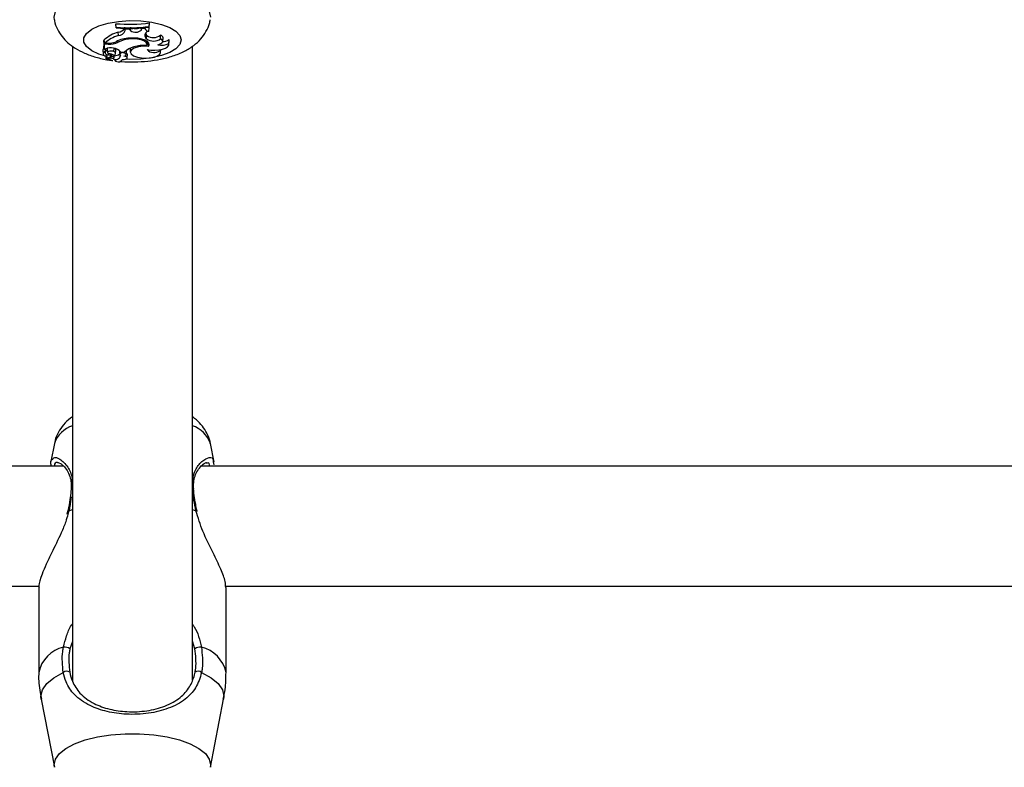
# Model space of a CAD drawing. Units: millimetres. Extents: x 0 to 42, y 0 to 29.8.
# Drawn here: x 10.2 to 10.4, y 22.4 to 22.5 of the extents above; entities that cross this region are included whole.
import ezdxf

# ---------------------------------------------------------------- set-up
doc = ezdxf.new("R2010")
doc.units = ezdxf.units.MM
doc.layers.add('LE_NORM', color=179, linetype='Continuous', lineweight=50)
doc.styles.add('SLDTEXTSTYLE0', font='TXT', dxfattribs={"width": 0.605})
doc.dimstyles.new('SLDDIMSTYLE0', dxfattribs={"dimtxt": 0.35, "dimasz": 0.3, "dimexe": 0, "dimexo": 0.0625, "dimgap": 0.08750000000000001, "dimtad": 1, "dimdec": 0, "dimlfac": 75, "dimrnd": 1e-09, "dimzin": 12, "dimdsep": 46, "dimtxsty": 'SLDTEXTSTYLE0', "dimsah": 1, "dimcen": 0.09, "dimadec": 0, "dimazin": 3, "dimtfac": 1, "dimtofl": 0, "dimtmove": 0, "dimatfit": 3, "dimfxl": 0, "dimfrac": 2, "dimtolj": 1, "dimtzin": 12, "dimarcsym": 0})

# ---------------------------------------------------------------- blocks, each defined once
blk = doc.blocks.new('_D_1')
at = {"layer": 'LE_NORM'}
for p, q in [((12.26198292620188, 25.5351759354449), (4.146982926201892, 25.5351759354449)), ((4.246042926201891, 25.5351759354449), (4.246042926201891, 14.09497159432154)), ((13.05818292620187, 14.09497159432154), (4.146982926201892, 14.09497159432154))]:
    blk.add_line(p, q, dxfattribs=at)
for points in [[(4.246042926201891, 25.5351759354449), (4.146042926201892, 25.2351759354449), (4.346042926201891, 25.2351759354449)], [(4.246042926201891, 14.09497159432154), (4.346042926201891, 14.39497159432154), (4.146042926201892, 14.39497159432154)]]:
    blk.add_solid(points, dxfattribs=at)
at = {"layer": 'LE_NORM', "insert": (3.794869240564771, 19.48621961940103), "char_height": 0.35, "attachment_point": 1, "rotation": 90.00000000000041, "style": 'SLDTEXTSTYLE0'}
blk.add_mtext('858', dxfattribs=at)
blk = doc.blocks.new('_D_2')
at = {"layer": 'LE_NORM'}
for p, q in [((6.046042926201888, 22.88643756059956), (6.046042926201825, 26.83423593544466)), ((16.32864292626348, 22.21977089393375), (16.32864292626341, 26.83423593544482)), ((6.046042926201827, 26.73517593544465), (16.32864292626341, 26.73517593544482))]:
    blk.add_line(p, q, dxfattribs=at)
for points in [[(6.046042926201827, 26.73517593544465), (6.346042926201829, 26.63517593544466), (6.346042926201825, 26.83517593544466)], [(16.32864292626341, 26.73517593544482), (16.02864292626341, 26.83517593544482), (16.02864292626341, 26.63517593544482)]]:
    blk.add_solid(points, dxfattribs=at)
at = {"layer": 'LE_NORM', "insert": (10.85848878075044, 27.18634962108187), "char_height": 0.35, "attachment_point": 1, "style": 'SLDTEXTSTYLE0'}
blk.add_mtext('771', dxfattribs=at)

msp = doc.modelspace()

# ---------------------------------------------------------------- linework, layer by layer
at = {"color": 7, "linetype": 'Continuous', "lineweight": 25}
for p, q in [((10.23677062832578, 22.5008655382568), (10.23677062832578, 22.50070390867188)), ((10.23682895410147, 22.50022553317347), (10.23677062832578, 22.5008655382568)), ((10.23682895410147, 22.50011140627082), (10.23677062832578, 22.50070390867188)), ((10.24271510602983, 22.50036650427022), (10.24277343180551, 22.50101031831554)), ((10.24271510602983, 22.50025395820459), (10.24277343180551, 22.50084868873063)), ((10.24277343180551, 22.50084868873063), (10.24277343180551, 22.50101031831554)), ((10.23682895410147, 22.50022553317347), (10.23682895410147, 22.50011140627082)), ((10.23721709636915, 22.49874262285264), (10.23718273401659, 22.49937285195658)), ((10.23844758319666, 22.49963236183553), (10.23838925742746, 22.50024380896502)), ((10.23845133218444, 22.49986939972297), (10.23843708151293, 22.50002562585971)), ((10.23844758319666, 22.49963236183553), (10.23845133218444, 22.49986939972297)), ((10.23917681353615, 22.4998614158279), (10.23845133218444, 22.49986939972297)), ((10.23917681353615, 22.4998614158279), (10.2391867529104, 22.50001751067938)), ((10.23939419876256, 22.49963757912028), (10.23917681353615, 22.4998614158279)), ((10.23939419876256, 22.49963757912028), (10.23944890980709, 22.50025702053675)), ((10.24131253348595, 22.49974188335844), (10.24127842002522, 22.50010244886164)), ((10.24131253348595, 22.49974188335844), (10.24138352467888, 22.49995263462013)), ((10.24138352467888, 22.49995263462013), (10.24137054351659, 22.50010871317663)), ((10.24190042865259, 22.50000012267716), (10.24138352467888, 22.49995263462013)), ((10.24262499327288, 22.49953530599375), (10.24271944748297, 22.50015499387079)), ((10.24271510602983, 22.50025395820459), (10.24271510602983, 22.50036650427022)), ((10.23472499780625, 22.49786046227763), (10.23461092910721, 22.49786046227763)), ((10.23461092910721, 22.49786046227763), (10.23461092910721, 22.49688072447914)), ((10.2346692548829, 22.49722583154595), (10.23461092910721, 22.49786046227763)), ((10.23538431199866, 22.49722583154595), (10.2346692548829, 22.49722583154595)), ((10.2346692548829, 22.49722583154595), (10.2346692548829, 22.49629637527255)), ((10.23479338025416, 22.49737931084415), (10.23470979572905, 22.49796742687832)), ((10.23523865730219, 22.49737931084415), (10.23479338025416, 22.49737931084415)), ((10.23720012143513, 22.49758945625791), (10.23718121664584, 22.49783916109588)), ((10.23902560256975, 22.49811584778161), (10.23902152933518, 22.49826340866332)), ((10.24207534376466, 22.49832432005834), (10.242130411496, 22.4989433577373)), ((10.24222821160789, 22.49814968139342), (10.24207534376466, 22.49832432005834)), ((10.24228327933904, 22.49876871907259), (10.242130411496, 22.4989433577373)), ((10.24222821160789, 22.49814968139342), (10.24228327933904, 22.49876871907259)), ((10.24232497094487, 22.49712574566816), (10.24238000806245, 22.49770222961335)), ((10.24253057838657, 22.49745449606938), (10.24235770931925, 22.49746866237699)), ((10.24253057838657, 22.49745449606938), (10.242573597156, 22.49751774210835)), ((10.24256975733028, 22.49681520411457), (10.24253057838657, 22.49745449606938)), ((10.24473313192103, 22.49817031242539), (10.24470449883612, 22.49883069712528)), ((10.24511374170914, 22.4977117012741), (10.24517202526708, 22.49832218992065)), ((10.24619018723111, 22.49733102488526), (10.2462189248796, 22.49802779974128)), ((10.24620197004792, 22.49718243885819), (10.24626025360585, 22.49779292750473)), ((10.24626025360585, 22.49779292750473), (10.2462189248796, 22.49802779974128)), ((10.22904292620186, 22.49687303358594), (10.22904292620186, 22.38398459242649)), ((10.23442671782089, 22.4961337787299), (10.23448500137882, 22.49552329008335)), ((10.2346692548829, 22.49629637527255), (10.23464343478107, 22.49654151686463)), ((10.23497484568164, 22.49642271722342), (10.2346692548829, 22.49629637527255)), ((10.23490896598402, 22.49590678013369), (10.23492074698162, 22.49596714489089)), ((10.23494550561851, 22.49622093287879), (10.23496435600238, 22.49641838042222)), ((10.23519766563951, 22.4963515802314), (10.23525594919744, 22.49574109158485)), ((10.23543173456682, 22.49535558309004), (10.23544050175344, 22.49557224801807)), ((10.23642543913178, 22.49590272986488), (10.23647228411943, 22.49652796054443)), ((10.23671424468662, 22.49553630029319), (10.23677252824456, 22.49614678893973)), ((10.23744339144556, 22.49588047890173), (10.23750167500349, 22.49526999025518)), ((10.23755440038709, 22.49549383148504), (10.23751719923206, 22.49590463896899)), ((10.2376366225307, 22.49578816651896), (10.23828745039909, 22.49578816651896)), ((10.23863221164079, 22.49540669880667), (10.23869049519873, 22.49601718745322)), ((10.23928377201095, 22.49639396087819), (10.23934205556888, 22.49578347223164)), ((10.24463502299055, 22.49606416912783), (10.24463601725594, 22.49626883508704)), ((10.24472844568066, 22.4957459944063), (10.24477936790966, 22.49627937712619)), ((10.25037625953519, 22.38420720723104), (10.25037625953519, 22.49686003185749)), ((10.23499045387017, 22.49515036690112), (10.2350395284025, 22.49463633780125)), ((10.23567409923613, 22.49490766447574), (10.23506299229566, 22.4946312561373)), ((10.23520532470013, 22.49469563417136), (10.23521926678425, 22.49454959840471)), ((10.23609962549008, 22.49495288823836), (10.23522823197501, 22.4945583543129)), ((10.23585555517665, 22.49508598057981), (10.23589007333985, 22.49544753961094)), ((10.23609962549008, 22.49495288823836), (10.23607330301126, 22.49535574993944)), ((10.23637531002461, 22.49475325867596), (10.23640314026761, 22.49446175198031)), ((10.23642159479151, 22.4945411237636), (10.23640492388109, 22.49477616990186)), ((10.23648708949523, 22.49487124814205), (10.23652552080905, 22.4952737953027)), ((10.23793825025657, 22.49446175198031), (10.23794108728999, 22.49449146836602)), ((10.23877559730833, 22.49477956510319), (10.23883388086626, 22.49539005374974)), ((10.2258333199879, 22.42623925703538), (10.22521280530042, 22.42302151748525)), ((10.2542271749412, 22.4229136855497), (10.25358586574915, 22.42623925703537)), ((10.22750225628389, 22.42218092394798), (9.851930408107712, 22.42218092394799)), ((10.62750225628389, 22.42218092394797), (10.25193040810771, 22.42218092394798)), ((10.25410019308465, 22.42288998408964), (10.25416578890833, 22.42244685624596)), ((10.2281900267471, 22.41420785835679), (10.22807606147316, 22.41367308733509)), ((10.22822052845234, 22.41420744899956), (10.22822019812102, 22.41420312284204)), ((10.2512215069847, 22.41410846187336), (10.25120649088517, 22.41420851361399)), ((9.85627525966228, 22.40084759061466), (10.2230880411115, 22.40084759061465)), ((10.22304292620396, 22.40059971160115), (10.22304292620396, 22.38553061125118)), ((10.25627525966228, 22.40084759061465), (10.6230880411115, 22.40084759061464)), ((10.25637625953308, 22.38553061125118), (10.25637625953308, 22.40059971160115)), ((10.22349591718517, 22.38078691254042), (10.2258333199638, 22.36866608192146)), ((10.25358586577324, 22.36866608192146), (10.25592326855187, 22.38078691254042))]:
    msp.add_line(p, q, dxfattribs=at)
at = {"color": 8, "linetype": 'Continuous', "lineweight": 25}
for p, q in [((10.23538431199866, 22.49722583154595), (10.23538431199866, 22.49738134510419)), ((10.23648742028276, 22.4948809724263), (10.23652717634938, 22.49529777428034)), ((10.22842093274326, 22.41426398203372), (10.22824676608576, 22.41367589316474)), ((10.22842093274326, 22.41426398203372), (10.22904292620186, 22.41448120732884)), ((10.25037625953519, 22.41448120732884), (10.25099825299379, 22.41426398203372)), ((10.22904292620186, 22.39101984707455), (10.22859251624099, 22.38973303749996)), ((10.25082666949606, 22.38973303749996), (10.25037625953519, 22.39106180248742)), ((10.25362682992632, 22.36909155625844), (10.25358452474513, 22.36865918413851))]:
    msp.add_line(p, q, dxfattribs=at)
at = {"color": 8, "linetype": 'Continuous', "lineweight": 25, "flags": 128}
for points in [[(10.22583564640217, 22.50157054158821), (10.22579235581073, 22.50200791256712), (10.22602932321879, 22.50302762781858), (10.22673215580209, 22.50401261789016), (10.22787691943997, 22.50492934012635), (10.22942463057974, 22.50574657665088), (10.2313225837748, 22.50643649745406), (10.23350614650543, 22.50697560811043), (10.23590096016175, 22.50734554985316), (10.23842547223694, 22.5075337247599), (10.24099371350011, 22.5075337247599), (10.2435182255753, 22.50734554985316), (10.24591303923162, 22.50697560811043), (10.24809660196225, 22.50643649745406), (10.24999455515731, 22.50574657665087), (10.25154226629707, 22.50492934012635), (10.25268702993496, 22.50401261789016), (10.25338986251826, 22.50302762781858), (10.25362682992632, 22.50200791256712), (10.25362682992632, 22.50200791256712)], [(10.2349984688073, 22.49506641478337), (10.23376335777196, 22.49545306426103), (10.23247015026868, 22.49606761022041), (10.23156722298982, 22.4967845116133), (10.23110325297869, 22.49756512010003), (10.23110325297869, 22.49836735287504), (10.23156722298982, 22.49914796136178), (10.23247015026868, 22.49986486275467), (10.23376335777196, 22.50047940871405), (10.23537712834842, 22.50095846890819), (10.23722446320858, 22.50127621707803), (10.23920577205196, 22.50141552333747), (10.24121424200597, 22.50136887765002), (10.24314159593551, 22.50113879469676), (10.24488392969137, 22.50073767830926), (10.24634731360979, 22.50018715277578), (10.24745285628493, 22.49951689707035), (10.24814095762503, 22.49876304485151), (10.24837452190872, 22.49796623648754), (10.24837452190872, 22.49796623648754)], [(10.24837452190872, 22.49796623648754), (10.24814095762503, 22.49716942812356), (10.24745285628493, 22.49641557590473), (10.24634731360979, 22.49574532019929), (10.24488392969137, 22.49519479466582), (10.24314159593551, 22.49479367827832), (10.24121424200597, 22.49456359532506), (10.23920577205196, 22.49451694963761), (10.23846362825527, 22.49454701106117)], [(10.22842093274326, 22.41426398203372), (10.22830290567762, 22.41425508956105), (10.22823479275497, 22.41422983772831), (10.22822052845234, 22.41420744899956)], [(10.22349591718517, 22.38078691254042), (10.22344805278403, 22.38128405633103), (10.22370596912912, 22.38243434290865), (10.22447153679402, 22.38354814121908), (10.22572047118909, 22.38459012044025), (10.2274131548374, 22.38552722792514)], [(10.25200603089965, 22.38552722792514), (10.25369871454796, 22.38459012044025), (10.25494764894302, 22.38354814121907), (10.25571321660792, 22.38243434290865), (10.25597113295301, 22.38128405633103), (10.25592326855187, 22.38078691254042)], [(10.22583564640216, 22.36865418527957), (10.22579235581073, 22.36909155625844), (10.22602932321878, 22.37011127150986), (10.22673215580209, 22.37109626158142), (10.22787691943997, 22.37201298381757), (10.22942463057974, 22.37283022034207), (10.23132258377479, 22.37352014114524), (10.23350614650543, 22.37405925180158), (10.23590096016174, 22.37442919354429), (10.23842547223694, 22.37461736845103), (10.24099371350011, 22.37461736845103), (10.2435182255753, 22.37442919354429), (10.24591303923162, 22.37405925180158), (10.24809660196225, 22.37352014114524), (10.24999455515731, 22.37283022034207), (10.25154226629707, 22.37201298381757), (10.25268702993495, 22.37109626158142), (10.25338986251826, 22.37011127150986), (10.25362682992632, 22.36909155625844), (10.25362682992632, 22.36909155625844)]]:
    msp.add_lwpolyline(points, dxfattribs=at)
at = {"color": 7, "linetype": 'Continuous', "lineweight": 25, "flags": 128}
for points in [[(10.24202037656446, 22.49910296098883), (10.24202238690025, 22.49909905404051), (10.242130411496, 22.4989433577373)], [(10.24244438163009, 22.50021889984983), (10.24254964015616, 22.50018991382219), (10.24271944748297, 22.50015499387079)], [(10.24228918252992, 22.49699113717442), (10.24231779434882, 22.49724860599758), (10.24218082797637, 22.49750047409239), (10.24188733724199, 22.49773009233015), (10.24145672263782, 22.49792228235498), (10.24091744889641, 22.49806433991207), (10.24030516339865, 22.49814687463162), (10.23966033979027, 22.49816443075646), (10.23902560256975, 22.49811584778161)], [(10.24256975733028, 22.49681520411457), (10.24270621810819, 22.49711115622328), (10.24264499770806, 22.49741107715666), (10.24239030770483, 22.4976943342582), (10.24195966915412, 22.49794144123722), (10.24138270725483, 22.49813539870204), (10.24069911332346, 22.4982628636102), (10.2399559142835, 22.49831506718506), (10.23920423751158, 22.49828841815204)], [(10.24232220660529, 22.4962690830183), (10.24299678343502, 22.49617620495802), (10.24370892478671, 22.49615766424921), (10.24440806152639, 22.49621477746702), (10.2450445479772, 22.49634348900371), (10.24557318725718, 22.49653465905731), (10.24595644070847, 22.49677471264859), (10.24616709351609, 22.49704660357994), (10.24619018723111, 22.49733102488526)], [(10.2442253317364, 22.49713487653747), (10.24453199638633, 22.49722146279776), (10.24478455495155, 22.49733240480282), (10.24497109762327, 22.49746247090245), (10.24508282767922, 22.49760552761877), (10.2451144763074, 22.49775482888027), (10.24506455106541, 22.49790333414381), (10.24493540625902, 22.4980440404028), (10.24473313192103, 22.49817031242539)], [(10.23537828976021, 22.49655044587998), (10.2352448794631, 22.49646396991036), (10.23519766563951, 22.4963515802314)], [(10.23642543913178, 22.49590272986488), (10.23622052599996, 22.49597552911799), (10.23595836361926, 22.49600790339), (10.23568613260072, 22.49599402637613), (10.23545282557922, 22.49593639548271), (10.23530043014965, 22.4958453823762), (10.23525637247996, 22.49573736642407), (10.23532858150249, 22.49563178694716), (10.23550406196676, 22.49554764478083)], [(10.23869049519873, 22.49601718745322), (10.23869087216062, 22.49602286102704), (10.23864583175648, 22.49611874883345), (10.23864163388186, 22.49612277384665)], [(10.23928540085961, 22.49648827234551), (10.23928283262335, 22.49646233240088), (10.23928377201095, 22.49639396087819)], [(10.24256975733028, 22.49681520411457), (10.24165397116098, 22.49684374680478), (10.24077135476205, 22.49674226036472), (10.24003428864197, 22.49652366671353), (10.23953662089312, 22.49621579862849), (10.23934171783717, 22.49585785589333), (10.23947439580948, 22.49549541412461), (10.23991776138044, 22.49517462178536), (10.2406153623378, 22.4949363242601)], [(10.2406153623378, 22.4949363242601), (10.24132988618018, 22.49479445263013), (10.24211854620625, 22.49474537658841), (10.24290750193215, 22.49479369101557), (10.24362288518834, 22.49493487233928), (10.24419771623192, 22.49515570206625), (10.24457817491103, 22.49543550440039), (10.24472863972587, 22.49574808207159), (10.24463502299055, 22.49606416912783)], [(10.23522823197501, 22.4945583543129), (10.23522312740172, 22.49455578314081), (10.23522005959293, 22.49455274052202), (10.23521928011978, 22.49454947596202), (10.23522085290184, 22.49454625716625), (10.23522464896542, 22.49454334808736), (10.23523035701988, 22.49454098728009), (10.23523750898459, 22.49453936833899), (10.23524551837315, 22.49453862402294)], [(10.23567409923613, 22.49490766447574), (10.23577047926862, 22.49496210275002), (10.23583221255736, 22.49502402649314), (10.23585586667003, 22.49508999268334), (10.23584012641442, 22.49515633353476), (10.23578586696441, 22.49521936043002), (10.23569610519944, 22.495275569011), (10.23557583196302, 22.49532183402461), (10.23543173456682, 22.49535558309004)], [(10.23793744558961, 22.49449162581275), (10.23821932164366, 22.49450038929309), (10.23847337673187, 22.49454986171179), (10.23866402563467, 22.49463311352103), (10.23876456436786, 22.49473848373054), (10.23876091058055, 22.49485121324982), (10.23865357605474, 22.49495551217785), (10.2384575950206, 22.49503677147735), (10.23820041832817, 22.49508360924673)], [(10.25099825299379, 22.41426398203372), (10.25111628005942, 22.41425508956105), (10.25118439298208, 22.41422983772831), (10.25119871521691, 22.41420704619754)]]:
    msp.add_lwpolyline(points, dxfattribs=at)
at = {"color": 7, "linetype": 'Continuous', "lineweight": 25}
for centre, radius, start, end in [((10.23910952155972, 22.52840654792295), 0.0276401453503962, 265.1458592597453, 277.6174090762326), ((10.23875679953344, 22.49372481797824), 0.005863272982880003, 105.5727625548756, 133.6482761643809), ((10.23910992969713, 22.52794156770849), 0.02780973606517536, 265.2952716170719, 277.4486280366775), ((10.23910979554354, 22.52752719385705), 0.02751050066169432, 265.2442607995661, 277.5303967359068), ((10.2370115532983, 22.50100830784654), 0.001644390101628671, 275.9753059928875, 323.4209094169019), ((10.2371673126921, 22.50010720822808), 0.001365493193451575, 272.0893746543701, 339.6504163224803), ((10.24029168533326, 22.50082414730181), 0.001487758782195312, 232.8971709465928, 313.327304640239), ((10.24032462226801, 22.502157513822), 0.002149289886656777, 261.5415783918724, 283.8209252842673), ((10.24260708474525, 22.50030453039192), 0.0007694328366387753, 203.305028228172, 271.333678089583), ((10.24271774459546, 22.49876297540731), 0.0007778800309787497, 96.84801345680454, 214.3267249909451), ((10.23881694864095, 22.49306226692249), 0.005901353301125877, 105.7296872594405, 132.9848031921302), ((10.23533367063887, 22.50132468937488), 0.003946522429294301, 268.6204590711496, 291.911085352701), ((10.23551554967965, 22.5012860363457), 0.004062325238681047, 268.1486775734462, 294.4992704209208), ((10.2392484132954, 22.4932078880129), 0.00508072219222251, 90.49818072435096, 118.7276118191993), ((10.23947097800096, 22.49314282098661), 0.004992930480047217, 95.11765485986555, 117.0529915574752), ((10.24346580530134, 22.49996501109947), 0.002197057143481895, 235.715947927757, 305.2278300641678), ((10.24345226409468, 22.500425819924), 0.002027932097157249, 234.799337533776, 308.1333214297033), ((10.24496508214016, 22.49966389605123), 0.002634989632024514, 253.6955474688264, 297.7061673810561), ((10.24458917038197, 22.49825548527322), 0.0005866594643294962, 6.528792868259564, 78.6626698911459), ((10.24516326137257, 22.49943217916656), 0.00175690267522475, 267.210542887399, 306.9319628427615), ((10.23476304524705, 22.496122684159), 0.0003365103669921355, 108.9047197797546, 178.1106457095305), ((10.2349056867887, 22.49552544280769), 0.0003813514249790179, 89.50731436904927, 282.0479225614624), ((10.2353120961906, 22.49576561685976), 0.0004271311664721407, 160.7013820734446, 286.2660244996666), ((10.23541934162547, 22.49666465922656), 0.0006396444795950052, 222.3636578635207, 252.4050443488034), ((10.23580435412607, 22.49450017183531), 0.002093863660491154, 75.61353012282598, 113.3384417718958), ((10.23492578008977, 22.49247346565636), 0.003128096420920547, 61.25061551290759, 79.34662027544805), ((10.23610940207915, 22.49461405048176), 0.001926382821879882, 37.55282227095238, 83.58611290041257), ((10.23634575950367, 22.49555876390644), 0.0003530742467203068, 283.858550949801, 76.95749329278965), ((10.23659190669527, 22.49658063531338), 0.001405081810614487, 266.9169168239774, 309.226443102955), ((10.23644371779046, 22.49615589558006), 0.0003289365373719722, 358.4135580164771, 58.99481439644379), ((10.23780176087414, 22.49591372585442), 0.0003599083316685998, 162.881084405229, 185.3003211442556), ((10.23787124844836, 22.49530195332431), 0.0003704185774199015, 148.8015672980502, 214.5166470735986), ((10.23802217617613, 22.49512529519434), 0.0005955108616731369, 19.49141065523545, 141.7672578769294), ((10.24073250732393, 22.49342504472285), 0.003400389387838174, 103.0778261754511, 135.9762704359856), ((10.23857877531282, 22.4953612085565), 0.0002567311601037583, 6.451125657998304, 73.57273266887007), ((10.24180698454071, 22.49062652777625), 0.006382849496272281, 85.66741202556761, 106.791108027372), ((10.24359270075554, 22.49745428827847), 0.001737488674658, 223.0108599625052, 306.8628505528508), ((10.23498327763271, 22.49489271725429), 0.0002597817837882239, 282.9252656001061, 89.55700453783216), ((10.23505400595662, 22.49464013898908), 1.263563789062156e-05, 182.818565741055, 315.331817863587), ((10.23514890332193, 22.49818202370269), 0.003644680465345386, 271.5190037224427, 288.9661000055804), ((10.23624519011265, 22.49465630339303), 0.0003303810373196641, 42.84599128740258, 116.1419258712412), ((10.2362994158626, 22.49492535945388), 0.0001931731612255432, 280.1494274270892, 346.7159720769186), ((10.2367246098575, 22.49537580756204), 0.0008879837687765441, 250.0475957879759, 341.3646204297686), ((10.23719444184381, 22.4949733432001), 0.0008854977174147113, 209.2163695437325, 327.0431352175437), ((10.23801263313737, 22.49580843802419), 0.0007487589962807023, 284.5245752618727, 319.6847767899598), ((10.22756694614109, 22.38814677281815), 0.00188892288635208, 57.11605856907547, 93.60694160752891), ((10.25185223959594, 22.38814677281819), 0.001888922886303557, 86.39305839199976, 122.8839414314269), ((10.2280212142387, 22.38474762182423), 0.0009886970759948842, 56.62156354056005, 127.952706630718), ((10.25139797149834, 22.38474762182423), 0.0009886970759948842, 52.04729336928197, 123.3784364595259)]:
    msp.add_arc(centre, radius, start, end, dxfattribs=at)
at = {"color": 8, "linetype": 'Continuous', "lineweight": 25}
for centre, radius, start, end in [((10.23065403427967, 22.42452062902955), 0.005117906652659882, 108.3486349985945, 160.3783917193928), ((10.24876515145738, 22.42452062902955), 0.005117906652658689, 19.62160828056978, 71.65136500135527), ((10.22914783733685, 22.41821178875155), 0.0003189163493445364, 109.2057424022486, 171.3569570448331), ((10.25027225245125, 22.41821302451515), 0.0003174522813402744, 7.797387116167038, 70.87497401894848), ((10.22887951648736, 22.3842249142793), 0.005980855350083948, 103.8470696872478, 167.3900480758579), ((10.25053966924969, 22.3842249142793), 0.005980855350077014, 12.60995192415698, 76.15293031281011)]:
    msp.add_arc(centre, radius, start, end, dxfattribs=at)
at = {"color": 7, "linetype": 'Continuous', "lineweight": 25}
for points, knots in [([(10.2258571019755, 22.501554832465), (10.22586145799395, 22.50150220646315), (10.22590990222472, 22.50091694122442), (10.22636261770201, 22.49988269357662), (10.22715678108907, 22.49855310098046), (10.22823918768113, 22.49741508220226), (10.22956989734357, 22.49642734349477), (10.23121455465678, 22.49556968733786), (10.23319244715757, 22.49488630230392), (10.2349092487607, 22.49446566562532), (10.23596591025504, 22.49435099209006), (10.23621928966956, 22.49432349424578)], [0, 0, 0, 0, 0.01152485470983921, 0.1281704215999824, 0.2423156529081124, 0.359372264754622, 0.4854738003825975, 0.6273753912194656, 0.7866563212616834, 0.9488418034525926, 1, 1, 1, 1]), ([(10.23739125289537, 22.49418434736612), (10.23752183558705, 22.49416803645684), (10.2384085733948, 22.49405727522392), (10.24012620170877, 22.49404978743034), (10.24246132490759, 22.49417219324543), (10.24474765298905, 22.49452103051681), (10.24695330271416, 22.49509396686019), (10.24892564191649, 22.49589658959966), (10.25057451137035, 22.49691060345688), (10.25186964494437, 22.49807714087084), (10.25282081652585, 22.49940830792611), (10.25339595895855, 22.50059872805083), (10.25350566086008, 22.5013529363401), (10.25353784429994, 22.50157419975293)], [0, 0, 0, 0, 0.01915776276989491, 0.130093141299175, 0.2407781362600259, 0.3528263450241071, 0.4685201277839587, 0.5915006276973428, 0.6987883761755654, 0.7926739882862726, 0.8801898656791136, 0.9648510900930026, 1, 1, 1, 1]), ([(10.23464343478107, 22.49654151686464), (10.23464342585238, 22.49654160529602), (10.23464338120269, 22.49654204751527), (10.23464319264179, 22.49654395948419), (10.23464243740991, 22.49655172744344), (10.23463941433242, 22.49658312583836), (10.23462876796753, 22.49669418577752), (10.23461869676076, 22.49679949911035), (10.23461092910721, 22.49688072447914)], [0, 0, 0, 0, 0.0008304695326776044, 0.004152933161856264, 0.0174418187115847, 0.07059000415499662, 0.2831708232962438, 1, 1, 1, 1]), ([(10.23492074698162, 22.49596714489089), (10.23492074062324, 22.49596772055115), (10.23492070883074, 22.49597059890706), (10.23492043808027, 22.4959826524575), (10.23491870045415, 22.49603068036046), (10.23491223351078, 22.49616949713091), (10.23490544153636, 22.49629895704865), (10.23490055988317, 22.49639200486972)], [0, 0, 0, 0, 0.004023299687808043, 0.02011687992698202, 0.0844925484948974, 0.3419895901352205, 1, 1, 1, 1]), ([(10.23492074698162, 22.49596714489089), (10.23492081165758, 22.49596770351372), (10.23492113504848, 22.49597049672352), (10.23492240476464, 22.49598215138845), (10.23492710133714, 22.49602841365724), (10.23493496659896, 22.49610993471417), (10.23494172102378, 22.49618242592438), (10.23494522085035, 22.49621998747408)], [0, 0, 0, 0, 0.006500788958189179, 0.03250505810570475, 0.1365247363847813, 0.5525875628550484, 1, 1, 1, 1]), ([(10.23504138560462, 22.49463951765163), (10.23504069492057, 22.49464840058409), (10.23503724149941, 22.4946928152582), (10.23502437115083, 22.49486056121204), (10.23501246388979, 22.49501955958966), (10.23500322123526, 22.49514297731516)], [0, 0, 0, 0, 0.05298095562779155, 0.2649048486423777, 0.9999999999999999, 0.9999999999999999, 0.9999999999999999, 0.9999999999999999]), ([(10.23522823197501, 22.4945583543129), (10.23522712579506, 22.49457486831413), (10.23522392619366, 22.49462263470283), (10.23522069917357, 22.49467038882002), (10.23521858781274, 22.49470163317853)], [0, 0, 0, 0, 0.3457242985688334, 1, 1, 1, 1]), ([(10.22904292620186, 22.43095070897208), (10.22892136197801, 22.43087487771711), (10.22832767409522, 22.43050453769617), (10.22745451010104, 22.42961758600929), (10.22652584337469, 22.42828551787322), (10.22599300667249, 22.42713812562225), (10.22590314351841, 22.42644277750919), (10.22588214848218, 22.42628032094979)], [0, 0, 0, 0, 0.07620869908101428, 0.3721833593301276, 0.6493181079304686, 0.9180689893915539, 1, 1, 1, 1]), ([(10.25355538714466, 22.42623620606182), (10.2535444821221, 22.42634281801922), (10.25347934175399, 22.42697965688026), (10.25300538045907, 22.42805740811028), (10.25217786148256, 22.42936261135786), (10.25127539990937, 22.4303266149142), (10.25061756816351, 22.4307799777049), (10.25037625953519, 22.43094628216472)], [0, 0, 0, 0, 0.05319772968770628, 0.3177728128227235, 0.5775653905847699, 0.8450407466761131, 1, 1, 1, 1]), ([(10.22530017366828, 22.42218092394798), (10.2252440237173, 22.42249315504077), (10.22511663738335, 22.42320150782752), (10.22539663213996, 22.42336167177685), (10.22555320948301, 22.4234512379028)], [0, 0, 0, 0, 0.4407847313128172, 0.9999999999999999, 0.9999999999999999, 0.9999999999999999, 0.9999999999999999]), ([(10.22652990097631, 22.42285066398662), (10.22652645203395, 22.42284940883302), (10.22650777551431, 22.42284261199547), (10.22688196310882, 22.42275213101266), (10.22746336090407, 22.42227414438016), (10.22809980707784, 22.4215000403848), (10.22859328408358, 22.42045538727843), (10.22886281775477, 22.4193734349413), (10.22882484850398, 22.41858191911772), (10.22880899558819, 22.41825144555203)], [0, 0, 0, 0, 0.04007854239437494, 0.2170310801713869, 0.3864960367108738, 0.574874453283689, 0.745346300897608, 0.8936770264664429, 1, 1, 1, 1]), ([(10.25058704721789, 22.41900703359167), (10.25063462562046, 22.41940513524867), (10.25073545341293, 22.42024878928279), (10.25119442320005, 22.42127043413356), (10.25181819104833, 22.42214244614871), (10.25242621208342, 22.42268112031132), (10.25286036170925, 22.42284460058029), (10.25286631833051, 22.42284336889694), (10.25286816251743, 22.42284298756426)], [0, 0, 0, 0, 0.1566606252637735, 0.3319940175192062, 0.5270355677973347, 0.7443183831431981, 0.9208402422773045, 1, 1, 1, 1]), ([(10.25062497794871, 22.41824413618612), (10.25058769703653, 22.41850267335404), (10.25054831740162, 22.41877576482868), (10.25058508756591, 22.41899533185039), (10.25058704721789, 22.41900703359167)], [0, 0, 0, 0, 0.9467053786961659, 1, 1, 1, 1]), ([(10.22882874588906, 22.41825940743302), (10.22882584603916, 22.41819782658483), (10.2288022876571, 22.4176975437418), (10.22872050547521, 22.41712932947823), (10.22864879003095, 22.41663105788166)], [0, 0, 0, 0, 0.1230920649011774, 1, 1, 1, 1]), ([(10.25092394490173, 22.41569151695728), (10.25086820094727, 22.4159872486178), (10.25069633506364, 22.41689902790667), (10.25063493139711, 22.41770885460651), (10.25059344374368, 22.4182560175262)], [0, 0, 0, 0, 0.3243456658021562, 1, 1, 1, 1]), ([(10.22864879003095, 22.41663105788166), (10.22863508970111, 22.41651029638834), (10.22855232290926, 22.41578074888832), (10.22839331428933, 22.41494559099311), (10.22822596729027, 22.41423901402296), (10.22821862281804, 22.41420800399608)], [0, 0, 0, 0, 0.1594227689377636, 0.9631090120002406, 1, 1, 1, 1]), ([(10.25120183738658, 22.41420744511177), (10.25117700623031, 22.41431733497541), (10.25106215577291, 22.41482560373923), (10.25098467444093, 22.41531103667905), (10.25092394490173, 22.41569151695728)], [0, 0, 0, 0, 0.2162042436226033, 1, 1, 1, 1]), ([(10.22824676608576, 22.41367589316474), (10.22812167256834, 22.41322293285228), (10.22781018883829, 22.41209505851793), (10.22679141094524, 22.40972498614497), (10.22553521612989, 22.4071761330873), (10.22435444257131, 22.40473186831568), (10.22351126087233, 22.4027213916972), (10.22299842772749, 22.40119531628021), (10.22309718847838, 22.40071053042485), (10.22311948955531, 22.40060106136396)], [0, 0, 0, 0, 0.08261893338324738, 0.2057217198294198, 0.4469027949742523, 0.5891399976278358, 0.7366034421464356, 0.9405226585905964, 0.9999999999999999, 0.9999999999999999, 0.9999999999999999, 0.9999999999999999]), ([(10.25629969618173, 22.40059836183834), (10.25629341254575, 22.40094028721063), (10.2562786432269, 22.40174396279852), (10.25543261613713, 22.40393152692859), (10.25403141049057, 22.40692495389217), (10.25220405552203, 22.41042136096914), (10.25138211054579, 22.41304071447491), (10.25099825299379, 22.41426398203372)], [0, 0, 0, 0, 0.1404285217245226, 0.3300690264587695, 0.5379873466722359, 0.7842348925667045, 1, 1, 1, 1]), ([(10.2274131548374, 22.38552722792514), (10.22728096584834, 22.38677235299204), (10.2271221370807, 22.38826840558558), (10.22740128998076, 22.38977864665454), (10.22744811129377, 22.3900319539632)], [0, 0, 0, 0, 0.8322735926987067, 0.9999999999999999, 0.9999999999999999, 0.9999999999999999, 0.9999999999999999]), ([(10.22859251624099, 22.38973303749996), (10.22855008059999, 22.38949894343342), (10.22829717716191, 22.38810381441284), (10.22844344077336, 22.38672265096223), (10.22856516225066, 22.38557323824144)], [0, 0, 0, 0, 0.1677938477987373, 0.9999999999999999, 0.9999999999999999, 0.9999999999999999, 0.9999999999999999]), ([(10.25085402348638, 22.38557323824144), (10.25089401185364, 22.38579778727853), (10.25113279649115, 22.38713864873657), (10.25096574527329, 22.38855438733356), (10.25082666949606, 22.38973303749996)], [0, 0, 0, 0, 0.167466247720433, 0.9999999999999999, 0.9999999999999999, 0.9999999999999999, 0.9999999999999999]), ([(10.25197107444327, 22.39003195396319), (10.2521249389865, 22.3887558749584), (10.2523097788136, 22.38722290174923), (10.25204962691022, 22.38577060281125), (10.25200603089965, 22.38552722792514)], [0, 0, 0, 0, 0.8324209432703498, 1, 1, 1, 1]), ([(10.22306204130731, 22.38553484306941), (10.22305583704584, 22.38542913276878), (10.22298635109315, 22.38424520765699), (10.22313787593561, 22.38263604090753), (10.22345715990245, 22.38118134996727), (10.22354519333252, 22.38078026050944)], [0, 0, 0, 0, 0.06630163694089491, 0.7425593575575913, 1, 1, 1, 1]), ([(10.25200603089965, 22.38552722792514), (10.25172411003576, 22.38456832029117), (10.25143510691196, 22.38358532351029), (10.25045315688784, 22.38201856300551), (10.24906865181561, 22.38054542662435), (10.24626415987278, 22.37905136149367), (10.24261441038894, 22.3781500916629), (10.23875741837777, 22.37798290433256), (10.23513942239175, 22.37848350258181), (10.23192157263027, 22.37958885879988), (10.22946166455239, 22.38129785057679), (10.22796962362933, 22.38341066192669), (10.22756394584689, 22.38495368430835), (10.2274131548374, 22.38552722792514)], [0, 0, 0, 0, 0.09288694443564911, 0.09522039884872778, 0.1905563961705647, 0.3071074673264318, 0.4180121862136502, 0.530116709486013, 0.6302338713029937, 0.7334017852285744, 0.8522967726278191, 0.9450985000313943, 0.9999999999999999, 0.9999999999999999, 0.9999999999999999, 0.9999999999999999]), ([(10.22856516225066, 22.38557323824144), (10.2287048117842, 22.38503073237691), (10.22907928166262, 22.38357600424447), (10.2304355001598, 22.38158442715467), (10.23265942210327, 22.37997005733754), (10.23556903734778, 22.37892079110721), (10.23884504654249, 22.37844305662998), (10.24234650584654, 22.37860361315191), (10.24564665908309, 22.37946085936365), (10.24817945973719, 22.38087669888127), (10.24988463153926, 22.38275799924503), (10.25061466788222, 22.38445404340752), (10.25082043513893, 22.38541618361518), (10.25085402348638, 22.38557323824144)], [0, 0, 0, 0, 0.05607809859863357, 0.1503732825374456, 0.2699571113541304, 0.3723062274822634, 0.4704764631311914, 0.5800427211709714, 0.6894477076160331, 0.8060982030021424, 0.9026186331659338, 0.9841039860400477, 1, 1, 1, 1]), ([(10.25586938231476, 22.38074891650009), (10.25599183385646, 22.38133579446851), (10.25631980193262, 22.38290765902463), (10.256342728372, 22.38451699585829), (10.25635709489946, 22.38552546391623)], [0, 0, 0, 0, 0.3733642101258281, 1, 1, 1, 1])]:
    msp.add_open_spline(points, degree=3, knots=knots, dxfattribs=at)
at = {"color": 8, "linetype": 'Continuous', "lineweight": 25}
for points, knots in [([(10.22555320948301, 22.4234512379028), (10.22560708877213, 22.42354174044653), (10.22582023161005, 22.42389976241242), (10.22684525990037, 22.4235187751901), (10.2281438056091, 22.42230284270791), (10.22901243530143, 22.42056039376076), (10.22903606994184, 22.41934148767827), (10.22904292620186, 22.41898789071676)], [0, 0, 0, 0, 0.09002577529655174, 0.3561359020801906, 0.6628122607303917, 0.9021839649709393, 1, 1, 1, 1]), ([(10.25045836741942, 22.41930972471901), (10.25048656499755, 22.41989025153604), (10.25051581459547, 22.42049243715267), (10.25095242664051, 22.42165274268352), (10.25178573151628, 22.42291475786512), (10.25310930224905, 22.42378078722819), (10.2540462133105, 22.42381170581577), (10.2540874137162, 22.42310819585011), (10.25410019308465, 22.42288998408964)], [0, 0, 0, 0, 0.1429460815429529, 0.1482792383323248, 0.366171569276925, 0.6325513762400792, 0.8860263322679223, 1, 1, 1, 1]), ([(10.22652829528438, 22.42278591631583), (10.22647203823312, 22.42280467109937), (10.22609339393793, 22.42293090224081), (10.22580839286879, 22.42272614367429), (10.22587085901863, 22.42220552957765), (10.22587381133775, 22.42218092394798)], [0, 0, 0, 0, 0.1425539022689525, 0.9594747793485502, 1, 1, 1, 1]), ([(10.25344492131652, 22.42218092394798), (10.25343903088909, 22.42237121738317), (10.25342457520541, 22.42283821604071), (10.25306351377023, 22.42276495099969), (10.25284957828436, 22.42272154012657)], [0, 0, 0, 0, 0.4074817606363152, 1, 1, 1, 1]), ([(10.22882063718602, 22.4167502141675), (10.2287566434801, 22.41618248921104), (10.22866658926389, 22.41538356648517), (10.22847606730264, 22.41451525887854), (10.22842093274326, 22.41426398203372)], [0, 0, 0, 0, 0.7106131019645822, 1, 1, 1, 1]), ([(10.25099825299379, 22.41426398203372), (10.25075165964097, 22.41550818309394), (10.25047875753753, 22.41688512648097), (10.25038527189001, 22.41809582912369), (10.25037625953519, 22.41821254524099)], [0, 0, 0, 0, 0.9035963801704595, 1, 1, 1, 1]), ([(10.22744811129377, 22.3900319539632), (10.22762632366247, 22.39069227739281), (10.22798322514572, 22.39201469072006), (10.22851201000691, 22.39344209869367), (10.22898315556517, 22.39407664596339), (10.22904292620186, 22.39415714612656)], [0, 0, 0, 0, 0.4654716306497543, 0.9321884704195492, 1, 1, 1, 1]), ([(10.25037625953519, 22.39409295754622), (10.25048455571999, 22.39394477597142), (10.2513456140086, 22.39276659066936), (10.25167933013587, 22.39130751776804), (10.25197107444327, 22.39003195396319)], [0, 0, 0, 0, 0.1257710264610064, 1, 1, 1, 1])]:
    msp.add_open_spline(points, degree=3, knots=knots, dxfattribs=at)

# ---------------------------------------------------------------- dimensions: what is measured, and where the dimension line sits
at = {"layer": 'LE_NORM'}
for base, p1, p2, angle, picture, middle in [((16.32864292626341, 26.73517593544481), (6.04604292620189, 22.78737756059956), (16.32864292626348, 22.12071089393374), 9.106211446689083e-13, '_D_2', (11.18734292623262, 26.73517593544473)), ((4.24604292620189, 14.09497159432154), (12.36104292620188, 25.5351759354449), (13.15724292620188, 14.09497159432154), 90.0000000000002, '_D_1', (4.246042926201889, 19.81507376488322))]:
    dim = msp.add_linear_dim(base=base, p1=p1, p2=p2, angle=angle, dimstyle='SLDDIMSTYLE0', dxfattribs=at)
    dim.commit()
    dim.dimension.update_dxf_attribs({"geometry": picture, "text_midpoint": middle, "dimtype": 160})

doc.saveas('drawing.dxf')
